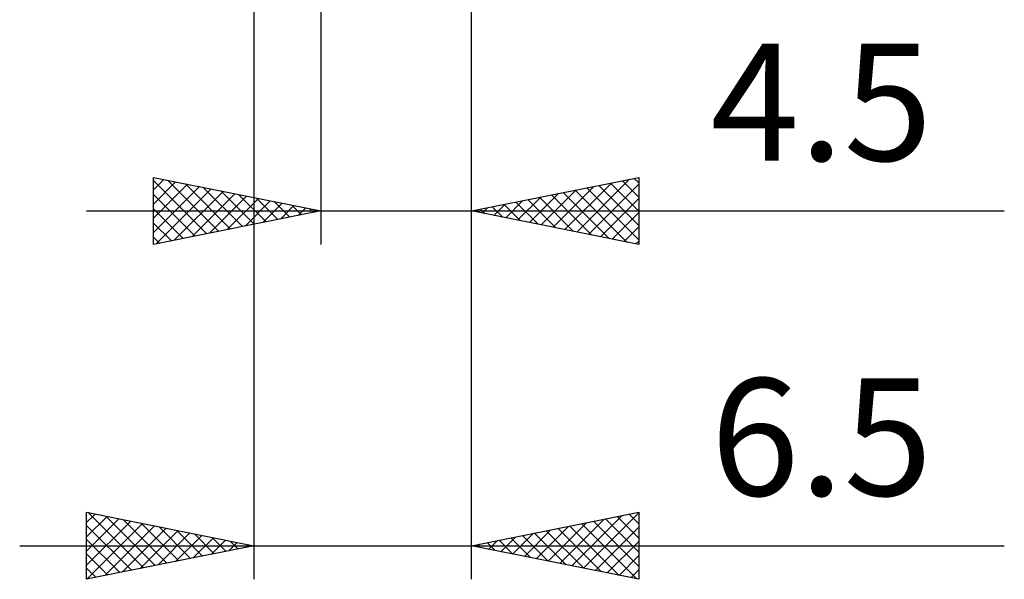
# Model space of a CAD drawing. Units: millimetres. Extents: x -56 to 125, y -42 to 40.
# Drawn here: x 47 to 77, y -42 to -25 of the extents above; entities that cross this region are included whole.
import ezdxf
from ezdxf.enums import TextEntityAlignment as Align

# ---------------------------------------------------------------- set-up
doc = ezdxf.new("R2010")
doc.units = ezdxf.units.MM
doc.header["$LTSCALE"] = 4.85
doc.layers.add('2', color=7, linetype='CONTINUOUS')
doc.styles.get("Standard").update_dxf_attribs({"font": 'Monospac821 BT'})

msp = doc.modelspace()

# ---------------------------------------------------------------- linework, layer by layer
at = {"layer": '2', "color": 7, "linetype": 'CONTINUOUS', "lineweight": 25}
for p, q in [((60.8, -32), (60.8, 1.5)), ((60.8, -42), (60.8, 1.5)), ((54.3, -1.45), (54.3, -42)), ((56.3, -1.5), (56.3, -32)), ((51.3, -32), (51.3, -30)), ((51.3, -30), (56.3, -31)), ((60.8, -31), (65.8, -30)), ((65.8, -30), (65.8, -32)), ((51.3, -30.369), (51.608, -30.062)), ((51.3, -30.087), (52.894, -31.681)), ((51.3, -30.794), (51.961, -30.132)), ((51.3, -31.218), (52.315, -30.203)), ((51.3, -31.642), (52.669, -30.274)), ((51.722, -30.084), (53.248, -31.61)), ((52.252, -30.19), (53.601, -31.54)), ((52.782, -30.296), (53.955, -31.469)), ((63.241, -31.488), (64.462, -30.268)), ((63.595, -31.559), (64.992, -30.162)), ((63.949, -31.63), (65.523, -30.055)), ((64.302, -31.7), (65.8, -30.203)), ((64.604, -30.239), (65.8, -31.435)), ((64.958, -30.168), (65.8, -31.01)), ((65.312, -30.098), (65.8, -30.586)), ((65.665, -30.027), (65.8, -30.162)), ((51.3, -30.511), (52.541, -31.752)), ((51.383, -31.983), (53.022, -30.344)), ((51.913, -31.877), (53.376, -30.415)), ((52.444, -31.771), (53.729, -30.486)), ((52.974, -31.665), (54.083, -30.557)), ((53.313, -30.403), (54.309, -31.398)), ((53.843, -30.509), (54.662, -31.328)), ((62.181, -31.276), (62.871, -30.586)), ((62.534, -31.347), (63.401, -30.48)), ((62.837, -30.593), (63.855, -31.611)), ((62.888, -31.418), (63.932, -30.374)), ((63.19, -30.522), (64.385, -31.717)), ((63.544, -30.451), (64.916, -31.823)), ((63.897, -30.381), (65.446, -31.929)), ((64.251, -30.31), (65.8, -31.859)), ((53.504, -31.559), (54.436, -30.627)), ((54.035, -31.453), (54.79, -30.698)), ((54.373, -30.615), (55.016, -31.257)), ((54.565, -31.347), (55.143, -30.769)), ((54.904, -30.721), (55.369, -31.186)), ((55.095, -31.241), (55.497, -30.839)), ((55.434, -30.827), (55.723, -31.115)), ((61.423, -30.875), (61.734, -31.187)), ((61.474, -31.135), (61.81, -30.798)), ((61.776, -30.805), (62.264, -31.293)), ((61.827, -31.205), (62.341, -30.692)), ((62.13, -30.734), (62.794, -31.399)), ((62.483, -30.663), (63.325, -31.505)), ((64.656, -31.771), (65.8, -30.627)), ((49.3, -31), (76.725, -31)), ((51.3, -30.935), (52.187, -31.823)), ((56.3, -31), (51.3, -32)), ((55.626, -31.135), (55.85, -30.91)), ((55.964, -30.933), (56.076, -31.045)), ((56.156, -31.029), (56.204, -30.981)), ((65.8, -32), (60.8, -31)), ((61.069, -30.946), (61.203, -31.081)), ((61.12, -31.064), (61.28, -30.904)), ((65.009, -31.842), (65.8, -31.051)), ((51.3, -31.36), (51.834, -31.893)), ((65.363, -31.913), (65.8, -31.475)), ((51.3, -31.784), (51.48, -31.964)), ((65.716, -31.983), (65.8, -31.9)), ((49.3, -42), (49.3, -40)), ((49.3, -40), (54.3, -41)), ((49.342, -40.008), (50.995, -41.661)), ((60.8, -41), (65.8, -40)), ((65.8, -40), (65.8, -42)), ((49.3, -40.308), (49.557, -40.051)), ((49.3, -40.733), (49.911, -40.122)), ((49.3, -41.157), (50.264, -40.193)), ((49.3, -41.581), (50.618, -40.264)), ((49.873, -40.115), (51.348, -41.59)), ((50.403, -40.221), (51.702, -41.52)), ((63.443, -41.529), (64.765, -40.207)), ((63.797, -41.599), (65.295, -40.101)), ((64.15, -41.67), (65.8, -40.02)), ((64.453, -40.269), (65.8, -41.617)), ((64.806, -40.199), (65.8, -41.193)), ((65.16, -40.128), (65.8, -40.768)), ((65.513, -40.057), (65.8, -40.344)), ((49.3, -40.39), (50.641, -41.732)), ((49.307, -41.999), (50.971, -40.334)), ((49.837, -41.893), (51.325, -40.405)), ((50.367, -41.787), (51.678, -40.476)), ((50.898, -41.68), (52.032, -40.546)), ((50.933, -40.327), (52.056, -41.449)), ((51.464, -40.433), (52.409, -41.378)), ((51.994, -40.539), (52.763, -41.307)), ((62.382, -41.316), (63.174, -40.525)), ((62.736, -41.387), (63.704, -40.419)), ((63.038, -40.552), (64.157, -41.671)), ((63.089, -41.458), (64.234, -40.313)), ((63.392, -40.482), (64.688, -41.778)), ((63.745, -40.411), (65.218, -41.884)), ((64.099, -40.34), (65.748, -41.99)), ((64.504, -41.741), (65.8, -40.444)), ((49.3, -40.815), (50.288, -41.802)), ((51.428, -41.574), (52.385, -40.617)), ((51.958, -41.468), (52.739, -40.688)), ((52.489, -41.362), (53.093, -40.759)), ((52.524, -40.645), (53.116, -41.237)), ((53.019, -41.256), (53.446, -40.829)), ((53.055, -40.751), (53.47, -41.166)), ((53.549, -41.15), (53.8, -40.9)), ((53.585, -40.857), (53.823, -41.095)), ((61.322, -41.104), (61.583, -40.843)), ((61.624, -40.835), (62.036, -41.247)), ((61.675, -41.175), (62.113, -40.737)), ((61.978, -40.764), (62.567, -41.353)), ((62.029, -41.246), (62.643, -40.631)), ((62.331, -40.694), (63.097, -41.459)), ((62.685, -40.623), (63.627, -41.565)), ((64.857, -41.811), (65.8, -40.869)), ((47.3, -41), (76.725, -41)), ((54.3, -41), (49.3, -42)), ((54.08, -41.044), (54.153, -40.971)), ((54.115, -40.963), (54.177, -41.025)), ((65.8, -42), (60.8, -41)), ((60.917, -40.977), (60.976, -41.035)), ((60.968, -41.034), (61.052, -40.95)), ((61.271, -40.906), (61.506, -41.141)), ((49.3, -41.239), (49.934, -41.873)), ((65.211, -41.882), (65.8, -41.293)), ((49.3, -41.663), (49.581, -41.944)), ((65.564, -41.953), (65.8, -41.717))]:
    msp.add_line(p, q, dxfattribs=at)

# ---------------------------------------------------------------- texts
for s, p in [('4.5', (71.262, -29.5)), ('6.5', (71.262, -39.5))]:
    msp.add_text(s, height=3.5, dxfattribs=at).set_placement(p, align=Align.CENTER)

doc.saveas('drawing.dxf')
